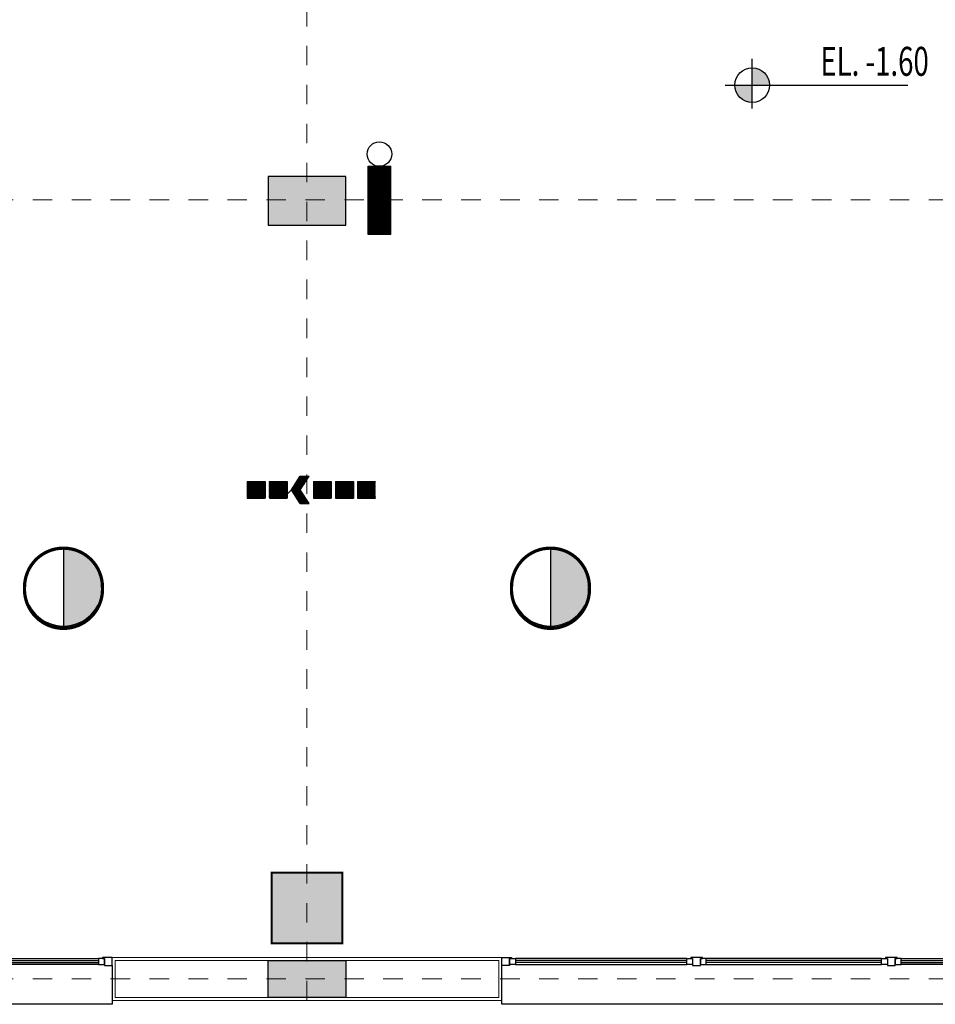
# Model space of a CAD drawing. Units: millimetres. Extents: x -45028.9 to -44966.2, y 12045.7 to 12085.5.
# Drawn here: x -45020.1 to -45015.4, y 12062.9 to 12068 of the extents above; entities that cross this region are included whole.
import ezdxf
from ezdxf.enums import TextEntityAlignment as Align

# ---------------------------------------------------------------- set-up
doc = ezdxf.new("R2010")
doc.units = ezdxf.units.MM
doc.header["$LTSCALE"] = 0.0003
doc.linetypes.add('DASHDOT', pattern=[25.4, 12.7, -6.35, 0, -6.35])
for name, color, linetype in [('1INCENDIO', 10, 'Continuous'), ('A-ALV-1', 1, 'Continuous'), ('A-ALV-3', 3, 'Continuous'), ('A-CONC-1A', 8, 'Continuous'), ('A-ESQ-1', 1, 'Continuous'), ('A-ESQ-2', 2, 'Continuous'), ('A-SIMBOLOGIA 3', 3, 'Continuous'), ('EIXOS', 2, 'DASHDOT'), ('H_ESTRUTURA', 250, 'Continuous'), ('IN_AM PB', 10, 'Continuous'), ('IN_DET FUM AMB', 10, 'Continuous'), ('IN_EMGR AUTON', 10, 'Continuous'), ('IN_EXT CO2', 10, 'Continuous'), ('IN_ROTA DE FUGA', 10, 'Continuous'), ('PILAR', 5, 'Continuous')]:
    doc.layers.add(name, color=color, linetype=linetype)
doc.layers.add('A-COTAS-1', color=1, linetype='Continuous', lineweight=0)
doc.styles.add('TSSD_Label', font='romans.shx', dxfattribs={"width": 0.75})

# ---------------------------------------------------------------- blocks, each defined once
blk = doc.blocks.new('A$C245719DB')
at = {"layer": 'A-CONC-1A'}
for p, q in [((6.875998224131763e-07, -1.2341515684966e-06), (6.875925464555621e-07, 0.1999987659910403)), ((3.000000687643478, 0.1999987659892213), (3.00000068758527, -1.234147930517793e-06)), ((3.00000068758527, -1.234147930517793e-06), (6.875998224131763e-07, -1.2341515684966e-06))]:
    blk.add_line(p, q, dxfattribs=at)
at = {"layer": 'A-ESQ-1'}
for p, q in [((0.9500006875896361, 0.2349987659890758), (0.07000068759225542, 0.2349987659890758)), ((0.07000068759225542, 0.2049987659902399), (0.9500006875896361, 0.2049987659902399)), ((1.950000687596912, 0.2349987659872568), (1.050000687602733, 0.2349987659872568)), ((1.050000687602733, 0.2049987659884209), (1.950000687596912, 0.2049987659884209)), ((2.050000687595457, 0.2349987659890758), (2.930000687585562, 0.2349987659890758)), ((2.930000687585562, 0.2049987659902399), (2.050000687595457, 0.2049987659902399))]:
    blk.add_line(p, q, dxfattribs=at)
at = {"layer": 'A-ESQ-2'}
for p, q in [((0.9500006875896361, 0.2249987659906765), (0.07000068759225542, 0.2249987659888575)), ((0.9500006875896361, 0.2149987659904582), (0.07000068759225542, 0.2149987659904582)), ((1.950000687596912, 0.2249987659888575), (1.050000687602733, 0.2249987659870385)), ((1.950000687596912, 0.2149987659886392), (1.050000687602733, 0.2149987659886392)), ((2.050000687595457, 0.2249987659906765), (2.930000687585562, 0.2249987659888575)), ((2.050000687595457, 0.2149987659904582), (2.930000687585562, 0.2149987659904582))]:
    blk.add_line(p, q, dxfattribs=at)
for points in [[(0.04000068759341957, 0.1999987659892213), (6.875925464555621e-07, 0.1999987659892213), (6.875925464555621e-07, 0.2399987659900944), (0.04000068759341957, 0.2399987659900944), (0.05000068759545684, 0.2399987659900944), (0.05000068759545684, 0.2349987659890758), (0.04000068759341957, 0.2349987659890758), (0.04000068759341957, 0.1999987659892213)], [(2.960000687591673, 0.1999987659892213), (3.00000068758527, 0.1999987659892213), (3.00000068758527, 0.2399987659900944), (2.960000687591673, 0.2399987659900944), (2.950000687589636, 0.2399987659900944), (2.950000687589636, 0.2349987659890758), (2.960000687591673, 0.2349987659890758), (2.960000687591673, 0.1999987659892213)]]:
    blk.add_lwpolyline(points, dxfattribs=at)
for points in [[(0.04000068759341957, 0.2349987659890758), (0.07000068759225542, 0.2349987659890758), (0.07000068759225542, 0.2049987659902399), (0.04000068759341957, 0.2049987659902399)], [(0.950000687604188, 0.2349987659872568), (0.9800006876030238, 0.2349987659872568), (0.9800006876030238, 0.2049987659884209), (0.950000687604188, 0.2049987659884209)], [(1.000000687599822, 0.1999987659874023), (1.020000687603897, 0.1999987659874023), (1.020000687603897, 0.2349987659872568), (1.030000687605934, 0.2349987659872568), (1.030000687605934, 0.2399987659882754), (1.020000687603897, 0.2399987659882754), (1.000000687599822, 0.2399987659882754), (0.9800006876030238, 0.2399987659882754), (0.9700006876009866, 0.2399987659882754), (0.9700006876009866, 0.2349987659872568), (0.9800006876030238, 0.2349987659872568), (0.9800006876030238, 0.1999987659874023)], [(1.050000687602733, 0.2349987659872568), (1.020000687603897, 0.2349987659872568), (1.020000687603897, 0.2049987659884209), (1.050000687602733, 0.2049987659884209)], [(1.950000687596912, 0.2349987659890758), (1.980000687595748, 0.2349987659890758), (1.980000687595748, 0.2049987659902399), (1.950000687596912, 0.2049987659902399)], [(2.000000687592546, 0.1999987659892213), (2.020000687596621, 0.1999987659892213), (2.020000687596621, 0.2349987659890758), (2.030000687598658, 0.2349987659890758), (2.030000687598658, 0.2399987659900944), (2.020000687596621, 0.2399987659900944), (2.000000687592546, 0.2399987659900944), (1.980000687595748, 0.2399987659900944), (1.970000687593711, 0.2399987659900944), (1.970000687593711, 0.2349987659890758), (1.980000687595748, 0.2349987659890758), (1.980000687595748, 0.1999987659892213)], [(2.050000687595457, 0.2349987659890758), (2.020000687596621, 0.2349987659890758), (2.020000687596621, 0.2049987659902399), (2.050000687595457, 0.2049987659902399)], [(2.960000687591673, 0.2349987659890758), (2.930000687585562, 0.2349987659890758), (2.930000687585562, 0.2049987659902399), (2.960000687591673, 0.2049987659902399)]]:
    blk.add_lwpolyline(points, close=True, dxfattribs=at)
blk = doc.blocks.new('*U32')
at = {"layer": 'IN_EMGR AUTON'}
h = blk.add_hatch(dxfattribs=at)
h.set_pattern_fill('ANSI31', color=256, scale=300.0000000000001, style=0)
h.set_pattern_definition([(45, (-343231.7410413548, -285415.7994141395), (-26.51650429449553, 26.51650429449553), [])])
h.paths.add_polyline_path([(628.5599999688566, -675.0000000058208), (-628.5600000433624, -675.0000000058208), (-628.5600000433624, -4425.000000005821), (628.5599999688566, -4425.000000005821)])
for p, q in [((-628.5599999828264, -4425.00000000291), (-628.5599999828264, -675.0000000029104)), ((-628.5599999828264, -675.0000000029104), (628.5599999828264, -675.0000000029104)), ((628.5599999828264, -4425.00000000291), (628.5599999828264, -675.0000000029104)), ((628.5599999828264, -4425.00000000291), (-628.5599999828264, -4425.00000000291))]:
    blk.add_line(p, q, dxfattribs=at)
blk.add_circle((0, 0), 675, dxfattribs=at)
blk = doc.blocks.new('IN-DET FUM AMB PB')
at = {"layer": 'IN_DET FUM AMB'}
blk.add_hatch(color=256, dxfattribs=at).paths.add_polyline_path([(3.000000000116415, -0.1746525347116403, 0.4142135623730951), (0, 2.825347465259256), (0, -3.17465253471164, 0.4142135623730951)])
blk.add_line((0, -3.17465253471164), (0, 2.825347465259256), dxfattribs=at)
at = {"layer": 'IN_DET FUM AMB', "const_width": 0.25}
blk.add_lwpolyline([(-3, -0.1746525347116403, 1), (3.000000000116415, -0.1746525347116403, 1.059910717428463)], format="xyb", close=True, dxfattribs=at)
at = {"layer": 'IN_DET FUM AMB'}
blk.add_circle((0, -0.1746525347116403), 2.999999999999829, dxfattribs=at)
blk = doc.blocks.new('*X14')
at = {"color": 0, "linetype": 'Continuous'}
for p, q in [((-856.141910047995, 1486.379112336329), (-856.1107040029323, 1486.410318381392)), ((-856.1210182567327, 1486.346971119002), (-856.0576709943431, 1486.410318381392)), ((-856.1001264654703, 1486.314829901676), (-856.0046379857541, 1486.410318381392)), ((-856.0792346742081, 1486.282688684349), (-855.9516049771653, 1486.410318381392)), ((-856.0583428829457, 1486.250547467022), (-855.8985719685761, 1486.410318381392)), ((-856.0374510916834, 1486.218406249696), (-855.8455389599873, 1486.410318381392)), ((-856.016559300421, 1486.186265032369), (-855.7925059513981, 1486.410318381392)), ((-855.9956675091587, 1486.154123815042), (-855.7394729428092, 1486.410318381392)), ((-855.9747757178965, 1486.121982597716), (-855.6864399342204, 1486.410318381392)), ((-855.953883926634, 1486.089841380389), (-855.6334069256312, 1486.410318381392)), ((-855.9329921353718, 1486.057700163062), (-855.5803739170423, 1486.410318381392)), ((-855.9121003441094, 1486.025558945736), (-855.5273409084531, 1486.410318381392)), ((-855.891208552847, 1485.993417728409), (-855.4743078998642, 1486.410318381392)), ((-855.8703167615848, 1485.961276511082), (-855.4212748912754, 1486.410318381392)), ((-855.8494249703224, 1485.929135293756), (-855.3682418826862, 1486.410318381392)), ((-855.8285331790602, 1485.896994076429), (-855.3152088740974, 1486.410318381392)), ((-855.8076413877977, 1485.864852859102), (-855.2621758655082, 1486.410318381392)), ((-855.7867495965354, 1485.832711641776), (-855.2091428569194, 1486.410318381392)), ((-855.7658578052732, 1485.800570424449), (-855.1561098483304, 1486.410318381392)), ((-855.7449660140107, 1485.768429207122), (-855.1175257115997, 1486.395869509533)), ((-855.7240742227485, 1485.736287989796), (-855.0966339203374, 1486.363728292207)), ((-855.7031824314861, 1485.704146772469), (-855.075742129075, 1486.33158707488)), ((-855.6822906402239, 1485.672005555142), (-855.0548503378127, 1486.299445857553)), ((-855.6613988489615, 1485.639864337816), (-855.0339585465505, 1486.267304640227)), ((-855.6405070576991, 1485.607723120489), (-855.013066755288, 1486.2351634229)), ((-855.6196152664369, 1485.575581903162), (-854.9921749640258, 1486.203022205573)), ((-855.5987234751744, 1485.543440685836), (-854.9712831727634, 1486.170880988247)), ((-855.5778316839122, 1485.511299468509), (-854.950391381501, 1486.13873977092)), ((-855.5569398926499, 1485.479158251182), (-854.9294995902388, 1486.106598553594)), ((-855.5360481013876, 1485.447017033856), (-854.9086077989764, 1486.074457336267)), ((-855.5151563101252, 1485.414875816529), (-854.8877160077142, 1486.04231611894)), ((-855.4942645188628, 1485.382734599202), (-854.8668242164517, 1486.010174901613)), ((-855.4733727276006, 1485.350593381876), (-854.8459324251895, 1485.978033684287)), ((-855.4524809363382, 1485.318452164549), (-854.8250406339272, 1485.94589246696)), ((-855.4315891450759, 1485.286310947222), (-854.8041488426649, 1485.913751249633)), ((-855.4106973538136, 1485.254169729896), (-854.7832570514025, 1485.881610032307)), ((-863.807312738971, 1483.857911478485), (-861.8919990662051, 1485.773225151251)), ((-863.807312738971, 1483.910944487074), (-861.945032074794, 1485.773225151251)), ((-863.807312738971, 1483.963977495663), (-861.9980650833828, 1485.773225151251)), ((-863.807312738971, 1484.017010504252), (-862.051098091972, 1485.773225151251)), ((-863.807312738971, 1484.070043512841), (-862.1041311005608, 1485.773225151251)), ((-863.807312738971, 1484.12307652143), (-862.15716410915, 1485.773225151251)), ((-863.807312738971, 1484.176109530019), (-862.210197117739, 1485.773225151251)), ((-863.807312738971, 1484.229142538608), (-862.2632301263278, 1485.773225151251)), ((-863.807312738971, 1484.282175547197), (-862.316263134917, 1485.773225151251)), ((-863.807312738971, 1484.335208555786), (-862.3692961435058, 1485.773225151251)), ((-863.807312738971, 1484.388241564375), (-862.422329152095, 1485.773225151251)), ((-863.807312738971, 1484.441274572964), (-862.4753621606839, 1485.773225151251)), ((-863.807312738971, 1484.494307581553), (-862.5283951692727, 1485.773225151251)), ((-863.807312738971, 1484.547340590142), (-862.5814281778619, 1485.773225151251)), ((-863.807312738971, 1484.600373598731), (-862.6344611864508, 1485.773225151251)), ((-863.807312738971, 1484.65340660732), (-862.68749419504, 1485.773225151251)), ((-863.807312738971, 1484.706439615909), (-862.7405272036289, 1485.773225151251)), ((-863.807312738971, 1484.759472624498), (-862.7935602122177, 1485.773225151251)), ((-863.807312738971, 1484.812505633087), (-862.8465932208069, 1485.773225151251)), ((-863.807312738971, 1484.865538641676), (-862.8996262293957, 1485.773225151251)), ((-863.807312738971, 1484.918571650265), (-862.9526592379849, 1485.773225151251)), ((-863.807312738971, 1484.971604658854), (-863.0056922465737, 1485.773225151251)), ((-863.807312738971, 1485.024637667443), (-863.0587252551627, 1485.773225151251)), ((-863.807312738971, 1485.077670676032), (-863.1117582637519, 1485.773225151251)), ((-863.807312738971, 1485.130703684621), (-863.1647912723407, 1485.773225151251)), ((-863.807312738971, 1485.18373669321), (-863.2178242809299, 1485.773225151251)), ((-863.807312738971, 1485.236769701799), (-863.2708572895187, 1485.773225151251)), ((-863.807312738971, 1485.289802710388), (-863.3238902981076, 1485.773225151251)), ((-863.807312738971, 1485.342835718977), (-863.3769233066968, 1485.773225151251)), ((-863.807312738971, 1485.395868727566), (-863.4299563152856, 1485.773225151251)), ((-863.807312738971, 1485.448901736155), (-863.4829893238748, 1485.773225151251)), ((-863.807312738971, 1485.501934744744), (-863.5360223324637, 1485.773225151251)), ((-863.807312738971, 1485.554967753333), (-863.5890553410526, 1485.773225151251)), ((-863.807312738971, 1485.608000761922), (-863.6420883496418, 1485.773225151251)), ((-863.807312738971, 1485.661033770511), (-863.6951213582306, 1485.773225151251)), ((-863.807312738971, 1485.7140667791), (-863.7481543668198, 1485.773225151251)), ((-863.7502457480377, 1483.861945460829), (-861.838966057616, 1485.773225151251)), ((-863.6972127394489, 1483.861945460829), (-861.7859330490271, 1485.773225151251)), ((-863.6441797308597, 1483.861945460829), (-861.7367597410147, 1485.769365450675)), ((-863.5911467222709, 1483.861945460829), (-861.7367597410147, 1485.716332442086)), ((-863.538113713682, 1483.861945460829), (-861.7367597410147, 1485.663299433497)), ((-863.4850807050929, 1483.861945460829), (-861.7367597410147, 1485.610266424908)), ((-863.4320476965039, 1483.861945460829), (-861.7367597410147, 1485.557233416319)), ((-863.3790146879147, 1483.861945460829), (-861.7367597410147, 1485.50420040773)), ((-863.3259816793259, 1483.861945460829), (-861.7367597410147, 1485.451167399141)), ((-863.272948670737, 1483.861945460829), (-861.7367597410147, 1485.398134390552)), ((-863.2199156621479, 1483.861945460829), (-861.7367597410147, 1485.345101381963)), ((-863.166882653559, 1483.861945460829), (-861.7367597410147, 1485.292068373374)), ((-863.1138496449698, 1483.861945460829), (-861.7367597410147, 1485.239035364785)), ((-863.060816636381, 1483.861945460829), (-861.7367597410147, 1485.186002356196)), ((-863.007783627792, 1483.861945460829), (-861.7367597410147, 1485.132969347607)), ((-862.9547506192029, 1483.861945460829), (-861.7367597410147, 1485.079936339018)), ((-862.901717610614, 1483.861945460829), (-861.7367597410147, 1485.026903330429)), ((-862.8486846020248, 1483.861945460829), (-861.7367597410147, 1484.97387032184)), ((-862.795651593436, 1483.861945460829), (-861.7367597410147, 1484.920837313251)), ((-862.7426185848472, 1483.861945460829), (-861.7367597410147, 1484.867804304662)), ((-862.689585576258, 1483.861945460829), (-861.7367597410147, 1484.814771296073)), ((-862.6365525676691, 1483.861945460829), (-861.7367597410147, 1484.761738287484)), ((-861.2589398184094, 1483.860699986775), (-859.3464146539332, 1485.773225151251)), ((-861.2589398184094, 1483.913732995364), (-859.3994476625223, 1485.773225151251)), ((-861.2589398184094, 1483.966766003953), (-859.4524806711112, 1485.773225151251)), ((-861.2589398184094, 1484.019799012542), (-859.5055136797004, 1485.773225151251)), ((-861.2589398184094, 1484.072832021131), (-859.5585466882892, 1485.773225151251)), ((-861.2589398184094, 1484.12586502972), (-859.6115796968782, 1485.773225151251)), ((-861.2589398184094, 1484.178898038309), (-859.6646127054673, 1485.773225151251)), ((-861.2589398184094, 1484.231931046898), (-859.7176457140562, 1485.773225151251)), ((-861.2589398184094, 1484.284964055487), (-859.7706787226454, 1485.773225151251)), ((-861.2589398184094, 1484.337997064076), (-859.8237117312342, 1485.773225151251)), ((-861.2589398184094, 1484.391030072665), (-859.876744739823, 1485.773225151251)), ((-861.2589398184094, 1484.444063081254), (-859.9297777484122, 1485.773225151251)), ((-861.2589398184094, 1484.497096089843), (-859.9828107570011, 1485.773225151251)), ((-861.2589398184094, 1484.550129098432), (-860.0358437655902, 1485.773225151251)), ((-861.2589398184094, 1484.603162107021), (-860.0888767741792, 1485.773225151251)), ((-861.2589398184094, 1484.65619511561), (-860.141909782768, 1485.773225151251)), ((-861.2589398184094, 1484.709228124199), (-860.1949427913572, 1485.773225151251)), ((-861.2589398184094, 1484.762261132788), (-860.2479757999461, 1485.773225151251)), ((-861.2589398184094, 1484.815294141377), (-860.3010088085352, 1485.773225151251)), ((-861.2589398184094, 1484.868327149966), (-860.3540418171241, 1485.773225151251)), ((-861.2589398184094, 1484.921360158555), (-860.4070748257129, 1485.773225151251)), ((-861.2589398184094, 1484.974393167144), (-860.4601078343021, 1485.773225151251)), ((-861.2589398184094, 1485.027426175733), (-860.5131408428911, 1485.773225151251)), ((-861.2589398184094, 1485.080459184322), (-860.5661738514802, 1485.773225151251)), ((-861.2589398184094, 1485.133492192911), (-860.6192068600691, 1485.773225151251)), ((-861.2589398184094, 1485.1865252015), (-860.6722398686579, 1485.773225151251)), ((-861.2589398184094, 1485.239558210089), (-860.7252728772471, 1485.773225151251)), ((-861.2589398184094, 1485.292591218678), (-860.778305885836, 1485.773225151251)), ((-861.2589398184094, 1485.345624227267), (-860.8313388944251, 1485.773225151251)), ((-861.2589398184094, 1485.398657235856), (-860.884371903014, 1485.773225151251)), ((-861.2589398184094, 1485.451690244445), (-860.9374049116029, 1485.773225151251)), ((-861.2589398184094, 1485.504723253034), (-860.9904379201921, 1485.773225151251)), ((-861.2589398184094, 1485.557756261623), (-861.043470928781, 1485.773225151251)), ((-861.2589398184094, 1485.610789270212), (-861.0965039373701, 1485.773225151251)), ((-861.2589398184094, 1485.663822278801), (-861.149536945959, 1485.773225151251)), ((-861.2589398184094, 1485.71685528739), (-861.2025699545478, 1485.773225151251)), ((-861.2046613357662, 1483.861945460829), (-859.2933816453443, 1485.773225151251)), ((-861.1516283271774, 1483.861945460829), (-859.2403486367555, 1485.773225151251)), ((-861.0985953185882, 1483.861945460829), (-859.1883868204529, 1485.772153958965)), ((-861.0455623099994, 1483.861945460829), (-859.1883868204529, 1485.719120950376)), ((-860.9925293014102, 1483.861945460829), (-859.1883868204529, 1485.666087941787)), ((-860.9394962928213, 1483.861945460829), (-859.1883868204529, 1485.613054933198)), ((-860.8864632842325, 1483.861945460829), (-859.1883868204529, 1485.560021924609)), ((-860.8334302756433, 1483.861945460829), (-859.1883868204529, 1485.50698891602)), ((-860.7803972670545, 1483.861945460829), (-859.1883868204529, 1485.453955907431)), ((-860.7273642584653, 1483.861945460829), (-859.1883868204529, 1485.400922898842)), ((-860.6743312498764, 1483.861945460829), (-859.1883868204529, 1485.347889890253)), ((-860.6212982412876, 1483.861945460829), (-859.1883868204529, 1485.294856881664)), ((-860.5682652326984, 1483.861945460829), (-859.1883868204529, 1485.241823873075)), ((-860.5152322241096, 1483.861945460829), (-859.1883868204529, 1485.188790864486)), ((-860.4621992155204, 1483.861945460829), (-859.1883868204529, 1485.135757855897)), ((-860.4091662069316, 1483.861945460829), (-859.1883868204529, 1485.082724847308)), ((-860.3561331983427, 1483.861945460829), (-859.1883868204529, 1485.029691838719)), ((-860.3031001897535, 1483.861945460829), (-859.1883868204529, 1484.97665883013)), ((-860.2500671811647, 1483.861945460829), (-859.1883868204529, 1484.923625821541)), ((-860.1970341725755, 1483.861945460829), (-859.1883868204529, 1484.870592812952)), ((-860.1440011639867, 1483.861945460829), (-859.1883868204529, 1484.817559804363)), ((-860.0909681553978, 1483.861945460829), (-859.1883868204529, 1484.764526795774)), ((-858.7121099320842, 1483.861945460829), (-856.8008302416616, 1485.773225151251)), ((-858.7105668978477, 1483.916521503655), (-856.8538632502508, 1485.773225151251)), ((-858.7105668978477, 1483.969554512244), (-856.9068962588397, 1485.773225151251)), ((-858.7105668978477, 1484.022587520832), (-856.9599292674286, 1485.773225151251)), ((-858.7105668978477, 1484.075620529421), (-857.0129622760178, 1485.773225151251)), ((-858.7105668978477, 1484.12865353801), (-857.0659952846066, 1485.773225151251)), ((-858.7105668978477, 1484.1816865466), (-857.1190282931958, 1485.773225151251)), ((-858.7105668978477, 1484.234719555188), (-857.1720613017847, 1485.773225151251)), ((-858.7105668978477, 1484.287752563777), (-857.2250943103735, 1485.773225151251)), ((-858.7105668978477, 1484.340785572366), (-857.2781273189627, 1485.773225151251)), ((-858.7105668978477, 1484.393818580955), (-857.3311603275515, 1485.773225151251)), ((-858.7105668978477, 1484.446851589545), (-857.3841933361407, 1485.773225151251)), ((-858.7105668978477, 1484.499884598133), (-857.4372263447297, 1485.773225151251)), ((-858.7105668978477, 1484.552917606722), (-857.4902593533185, 1485.773225151251)), ((-858.7105668978477, 1484.605950615311), (-857.5432923619077, 1485.773225151251)), ((-858.7105668978477, 1484.6589836239), (-857.5963253704965, 1485.773225151251)), ((-858.7105668978477, 1484.712016632489), (-857.6493583790857, 1485.773225151251)), ((-858.7105668978477, 1484.765049641078), (-857.7023913876745, 1485.773225151251)), ((-858.7105668978477, 1484.818082649667), (-857.7554243962634, 1485.773225151251)), ((-858.7105668978477, 1484.871115658256), (-857.8084574048526, 1485.773225151251)), ((-858.7105668978477, 1484.924148666845), (-857.8614904134415, 1485.773225151251)), ((-858.7105668978477, 1484.977181675434), (-857.9145234220307, 1485.773225151251)), ((-858.7105668978477, 1485.030214684023), (-857.9675564306195, 1485.773225151251)), ((-858.7105668978477, 1485.083247692612), (-858.0205894392084, 1485.773225151251)), ((-858.7105668978477, 1485.136280701201), (-858.0736224477976, 1485.773225151251)), ((-858.7105668978477, 1485.18931370979), (-858.1266554563864, 1485.773225151251)), ((-858.7105668978477, 1485.242346718379), (-858.1796884649756, 1485.773225151251)), ((-858.7105668978477, 1485.295379726968), (-858.2327214735644, 1485.773225151251)), ((-858.7105668978477, 1485.348412735557), (-858.2857544821534, 1485.773225151251)), ((-858.7105668978477, 1485.401445744146), (-858.3387874907426, 1485.773225151251)), ((-858.7105668978477, 1485.454478752735), (-858.3918204993314, 1485.773225151251)), ((-858.7105668978477, 1485.507511761324), (-858.4448535079206, 1485.773225151251)), ((-858.7105668978477, 1485.560544769913), (-858.4978865165094, 1485.773225151251)), ((-858.7105668978477, 1485.613577778502), (-858.5509195250983, 1485.773225151251)), ((-858.7105668978477, 1485.666610787091), (-858.6039525336874, 1485.773225151251)), ((-858.7105668978477, 1485.71964379568), (-858.6569855422763, 1485.773225151251)), ((-858.6590769234953, 1483.861945460829), (-856.7477972330728, 1485.773225151251)), ((-858.6060439149061, 1483.861945460829), (-856.6947642244836, 1485.773225151251)), ((-858.5530109063172, 1483.861945460829), (-856.6417312158948, 1485.773225151251)), ((-858.4999778977284, 1483.861945460829), (-856.6400138998912, 1485.721909458666)), ((-858.4469448891392, 1483.861945460829), (-856.6400138998912, 1485.668876450077)), ((-858.3939118805503, 1483.861945460829), (-856.6400138998912, 1485.615843441488)), ((-858.3408788719611, 1483.861945460829), (-856.6400138998912, 1485.562810432899)), ((-858.2878458633722, 1483.861945460829), (-856.6400138998912, 1485.50977742431)), ((-858.2348128547834, 1483.861945460829), (-856.6400138998912, 1485.456744415721)), ((-858.1817798461941, 1483.861945460829), (-856.6400138998912, 1485.403711407132)), ((-858.1287468376053, 1483.861945460829), (-856.6400138998912, 1485.350678398543)), ((-858.0757138290161, 1483.861945460829), (-856.6400138998912, 1485.297645389954)), ((-858.0226808204272, 1483.861945460829), (-856.6400138998912, 1485.244612381365)), ((-857.9696478118383, 1483.861945460829), (-856.6400138998912, 1485.191579372776)), ((-857.9166148032491, 1483.861945460829), (-856.6400138998912, 1485.138546364187)), ((-857.8635817946603, 1483.861945460829), (-856.6400138998912, 1485.085513355598)), ((-857.8105487860711, 1483.861945460829), (-856.6400138998912, 1485.032480347009)), ((-857.7575157774822, 1483.861945460829), (-856.6400138998912, 1484.97944733842)), ((-857.7044827688933, 1483.861945460829), (-856.6400138998912, 1484.926414329831)), ((-857.6514497603041, 1483.861945460829), (-856.6400138998912, 1484.873381321242)), ((-857.5984167517153, 1483.861945460829), (-856.6400138998912, 1484.820348312653)), ((-857.5453837431261, 1483.861945460829), (-856.6400138998912, 1484.767315304064)), ((-856.114189638296, 1483.224852230689), (-854.2609622698444, 1485.07807959914)), ((-856.0611566297068, 1483.224852230689), (-854.240070478582, 1485.045938381813)), ((-856.0543651463651, 1483.390742739798), (-854.3027458523691, 1485.142362033793)), ((-856.0081236211179, 1483.224852230689), (-854.2191786873198, 1485.013797164487)), ((-855.9558752732715, 1483.54226562148), (-854.3236376436314, 1485.17450325112)), ((-855.955090612529, 1483.224852230689), (-854.1982868960574, 1484.98165594716)), ((-855.9020576039399, 1483.224852230689), (-854.1773951047951, 1484.949514729833)), ((-855.857385400178, 1483.693788503163), (-854.3445294348936, 1485.206644468447)), ((-855.849024595351, 1483.224852230689), (-854.1565033135328, 1484.917373512507)), ((-855.7959915867618, 1483.224852230689), (-854.1356115222704, 1484.88523229518)), ((-855.758895527084, 1483.845311384846), (-854.3654212261561, 1485.238785685773)), ((-855.742958578173, 1483.224852230689), (-854.1147197310081, 1484.853091077853)), ((-855.6899255695841, 1483.224852230689), (-853.141552649021, 1485.773225151252)), ((-855.6604056539904, 1483.996834266528), (-854.3863130174183, 1485.2709269031)), ((-855.5619157808962, 1484.148357148211), (-854.4072048086807, 1485.303068120427)), ((-855.4634259078027, 1484.299880029894), (-854.428096599943, 1485.335209337753)), ((-855.3898055625513, 1485.222028512569), (-854.7623652601401, 1485.84946881498)), ((-855.3689137712889, 1485.189887295242), (-854.7414734688779, 1485.817327597654)), ((-855.3649360347092, 1484.451402911576), (-854.4489883912053, 1485.36735055508)), ((-855.3480219800267, 1485.157746077916), (-854.7205816776155, 1485.785186380327)), ((-855.3271301887643, 1485.125604860589), (-854.6996898863532, 1485.753045163)), ((-855.3062383975019, 1485.093463643262), (-854.6787980950909, 1485.720903945673)), ((-855.2853466062396, 1485.061322425935), (-854.6579063038286, 1485.688762728347)), ((-855.2664461616151, 1484.602925793259), (-854.4698801824677, 1485.399491772407)), ((-855.2644548149773, 1485.029181208609), (-854.6370145125662, 1485.65662151102)), ((-855.2435630237151, 1484.997039991282), (-854.616122721304, 1485.624480293694)), ((-855.2226712324526, 1484.964898773956), (-854.5952309300416, 1485.592339076367)), ((-855.2017794411904, 1484.932757556629), (-854.5743391387792, 1485.56019785904)), ((-855.180887649928, 1484.900616339302), (-854.5534473475169, 1485.528056641713)), ((-855.1679562885216, 1484.754448674942), (-854.4907719737299, 1485.431632989733)), ((-855.1599958586656, 1484.868475121976), (-854.5325555562546, 1485.495915424387)), ((-855.1391040674034, 1484.836333904649), (-854.5116637649924, 1485.46377420706)), ((-853.6138210567242, 1485.725220812261), (-853.5658167177329, 1485.773225151252)), ((-853.6138210567242, 1485.672187803671), (-853.5127837091437, 1485.773225151252)), ((-853.6138210567242, 1485.619154795083), (-853.4597507005549, 1485.773225151252)), ((-853.6138210567242, 1485.566121786494), (-853.4067176919659, 1485.773225151252)), ((-853.6138210567242, 1485.513088777905), (-853.3536846833767, 1485.773225151252)), ((-853.6138210567242, 1485.460055769316), (-853.3006516747879, 1485.773225151252)), ((-853.6138210567242, 1485.407022760726), (-853.2476186661987, 1485.773225151252)), ((-853.6138210567242, 1485.353989752138), (-853.1945856576099, 1485.773225151252)), ((-853.6138210567242, 1485.24792373496), (-853.0885196404319, 1485.773225151252)), ((-853.6138210567242, 1485.194890726371), (-853.035486631843, 1485.773225151252)), ((-853.6138210567242, 1485.141857717781), (-852.9824536232538, 1485.773225151252)), ((-853.6138210567242, 1485.088824709193), (-852.9294206146649, 1485.773225151252)), ((-853.6138210567242, 1485.035791700604), (-852.876387606076, 1485.773225151252)), ((-853.6138210567242, 1484.982758692015), (-852.8233545974869, 1485.773225151252)), ((-853.6138210567242, 1484.929725683426), (-852.770321588898, 1485.773225151252)), ((-853.6138210567242, 1484.876692674836), (-852.7172885803088, 1485.773225151252)), ((-853.6138210567242, 1484.823659666248), (-852.66425557172, 1485.773225151252)), ((-853.6138210567242, 1484.770626657659), (-852.6112225631312, 1485.773225151252)), ((-853.6138210567242, 1484.71759364907), (-852.558189554542, 1485.773225151252)), ((-853.6138210567242, 1484.664560640481), (-852.505156545953, 1485.773225151252)), ((-853.6138210567242, 1484.611527631892), (-852.4521235373638, 1485.773225151252)), ((-853.6138210567242, 1484.558494623303), (-852.399090528775, 1485.773225151252)), ((-853.6138210567242, 1484.505461614714), (-852.3460575201862, 1485.773225151252)), ((-853.6138210567242, 1484.452428606125), (-852.293024511597, 1485.773225151252)), ((-853.6138210567242, 1484.399395597536), (-852.2399915030081, 1485.773225151252)), ((-853.6138210567242, 1484.346362588947), (-852.186958494419, 1485.773225151252)), ((-853.6138210567242, 1484.293329580358), (-852.1339254858301, 1485.773225151252)), ((-853.6138210567242, 1484.240296571769), (-852.0808924772412, 1485.773225151252)), ((-853.6138210567242, 1484.18726356318), (-852.027859468652, 1485.773225151252)), ((-853.6138210567242, 1484.134230554591), (-851.9748264600631, 1485.773225151252)), ((-853.6138210567242, 1484.081197546002), (-851.921793451474, 1485.773225151252)), ((-853.6138210567242, 1484.028164537413), (-851.8687604428851, 1485.773225151252)), ((-853.6138210567242, 1483.975131528824), (-851.8157274342963, 1485.773225151252)), ((-853.6138210567242, 1483.922098520235), (-851.7626944257071, 1485.773225151252)), ((-853.6138210567242, 1483.869065511646), (-851.7096614171182, 1485.773225151252)), ((-853.5679080989514, 1483.861945460829), (-851.6566284085291, 1485.773225151252)), ((-853.5148750903626, 1483.861945460829), (-851.6035953999401, 1485.773225151252)), ((-853.4618420817737, 1483.861945460829), (-851.5505623913513, 1485.773225151252)), ((-853.4088090731844, 1483.861945460829), (-851.5432680587676, 1485.727486475246)), ((-853.3557760645956, 1483.861945460829), (-851.5432680587676, 1485.674453466657)), ((-853.3027430560064, 1483.861945460829), (-851.5432680587676, 1485.621420458068)), ((-853.2497100474176, 1483.861945460829), (-851.5432680587676, 1485.568387449479)), ((-853.1966770388287, 1483.861945460829), (-851.5432680587676, 1485.515354440891)), ((-853.1436440302396, 1483.861945460829), (-851.5432680587676, 1485.462321432301)), ((-853.0906110216507, 1483.861945460829), (-851.5432680587676, 1485.409288423712)), ((-853.0375780130615, 1483.861945460829), (-851.5432680587676, 1485.356255415123)), ((-852.9845450044726, 1483.861945460829), (-851.5432680587676, 1485.303222406535)), ((-852.9315119958837, 1483.861945460829), (-851.5432680587676, 1485.250189397946)), ((-852.8784789872946, 1483.861945460829), (-851.5432680587676, 1485.197156389356)), ((-852.8254459787057, 1483.861945460829), (-851.5432680587676, 1485.144123380767)), ((-852.7724129701165, 1483.861945460829), (-851.5432680587676, 1485.091090372178)), ((-852.7193799615277, 1483.861945460829), (-851.5432680587676, 1485.03805736359)), ((-852.6663469529389, 1483.861945460829), (-851.5432680587676, 1484.985024355001)), ((-852.6133139443497, 1483.861945460829), (-851.5432680587676, 1484.931991346411)), ((-852.5602809357607, 1483.861945460829), (-851.5432680587676, 1484.878958337823)), ((-852.5072479271715, 1483.861945460829), (-851.5432680587676, 1484.825925329234)), ((-852.4542149185827, 1483.861945460829), (-851.5432680587676, 1484.772892320645)), ((-851.0654481361623, 1485.728009320551), (-851.0202323054615, 1485.773225151252)), ((-851.0654481361623, 1485.674976311962), (-850.9671992968723, 1485.773225151252)), ((-851.0654481361623, 1485.621943303373), (-850.9141662882835, 1485.773225151252)), ((-851.0654481361623, 1485.568910294784), (-850.8611332796943, 1485.773225151252)), ((-851.0654481361623, 1485.515877286195), (-850.8081002711054, 1485.773225151252)), ((-851.0654481361623, 1485.462844277606), (-850.7550672625165, 1485.773225151252)), ((-851.0654481361623, 1485.409811269017), (-850.7020342539273, 1485.773225151252)), ((-851.0654481361623, 1485.356778260428), (-850.6490012453385, 1485.773225151252)), ((-851.0654481361623, 1485.303745251839), (-850.5959682367493, 1485.773225151252)), ((-851.0654481361623, 1485.25071224325), (-850.5429352281604, 1485.773225151252)), ((-851.0654481361623, 1485.197679234661), (-850.4899022195716, 1485.773225151252)), ((-851.0654481361623, 1485.144646226072), (-850.4368692109824, 1485.773225151252)), ((-851.0654481361623, 1485.091613217483), (-850.3838362023936, 1485.773225151252)), ((-851.0654481361623, 1485.038580208894), (-850.3308031938044, 1485.773225151252)), ((-851.0654481361623, 1484.985547200305), (-850.2777701852154, 1485.773225151252)), ((-851.0654481361623, 1484.932514191716), (-850.2247371766266, 1485.773225151252)), ((-851.0654481361623, 1484.879481183127), (-850.1717041680374, 1485.773225151252)), ((-851.0654481361623, 1484.826448174538), (-850.1186711594486, 1485.773225151252)), ((-851.0654481361623, 1484.773415165949), (-850.0656381508594, 1485.773225151252)), ((-851.0654481361623, 1484.72038215736), (-850.0126051422706, 1485.773225151252)), ((-851.0654481361623, 1484.667349148771), (-849.9595721336817, 1485.773225151252)), ((-851.0654481361623, 1484.614316140182), (-849.9065391250925, 1485.773225151252)), ((-851.0654481361623, 1484.561283131593), (-849.8535061165036, 1485.773225151252)), ((-851.0654481361623, 1484.508250123004), (-849.8004731079144, 1485.773225151252)), ((-851.0654481361623, 1484.455217114415), (-849.7474400993256, 1485.773225151252)), ((-851.0654481361623, 1484.402184105826), (-849.6944070907367, 1485.773225151252)), ((-851.0654481361623, 1484.349151097237), (-849.6413740821475, 1485.773225151252)), ((-851.0654481361623, 1484.296118088648), (-849.5883410735587, 1485.773225151252)), ((-851.0654481361623, 1484.243085080059), (-849.5353080649695, 1485.773225151252)), ((-851.0654481361623, 1484.19005207147), (-849.4822750563807, 1485.773225151252)), ((-851.0654481361623, 1484.137019062881), (-849.4292420477917, 1485.773225151252)), ((-851.0654481361623, 1484.083986054292), (-849.3762090392025, 1485.773225151252)), ((-851.0654481361623, 1484.030953045703), (-849.3231760306137, 1485.773225151252)), ((-851.0654481361623, 1483.977920037114), (-849.2701430220245, 1485.773225151252)), ((-851.0654481361623, 1483.924887028525), (-849.2171100134357, 1485.773225151252)), ((-851.0654481361623, 1483.871854019936), (-849.1640770048468, 1485.773225151252)), ((-851.0223236866799, 1483.861945460829), (-849.1110439962576, 1485.773225151252)), ((-850.969290678091, 1483.861945460829), (-849.0580109876688, 1485.773225151252)), ((-850.9162576695019, 1483.861945460829), (-849.0049779790796, 1485.773225151252)), ((-850.863224660913, 1483.861945460829), (-848.9948951382061, 1485.730274983536)), ((-850.8101916523241, 1483.861945460829), (-848.9948951382061, 1485.677241974947)), ((-850.7571586437349, 1483.861945460829), (-848.9948951382061, 1485.624208966358)), ((-850.704125635146, 1483.861945460829), (-848.9948951382061, 1485.57117595777)), ((-850.6510926265569, 1483.861945460829), (-848.9948951382061, 1485.51814294918)), ((-850.598059617968, 1483.861945460829), (-848.9948951382061, 1485.465109940591)), ((-850.5450266093792, 1483.861945460829), (-848.9948951382061, 1485.412076932003)), ((-850.49199360079, 1483.861945460829), (-848.9948951382061, 1485.359043923414)), ((-850.4389605922012, 1483.861945460829), (-848.9948951382061, 1485.306010914825)), ((-850.385927583612, 1483.861945460829), (-848.9948951382061, 1485.252977906235)), ((-850.332894575023, 1483.861945460829), (-848.9948951382061, 1485.199944897646)), ((-850.2798615664342, 1483.861945460829), (-848.9948951382061, 1485.146911889058)), ((-850.226828557845, 1483.861945460829), (-848.9948951382061, 1485.093878880469)), ((-850.1737955492562, 1483.861945460829), (-848.9948951382061, 1485.04084587188)), ((-850.120762540667, 1483.861945460829), (-848.9948951382061, 1484.98781286329)), ((-850.0677295320781, 1483.861945460829), (-848.9948951382061, 1484.934779854702)), ((-850.0146965234893, 1483.861945460829), (-848.9948951382061, 1484.881746846113)), ((-849.9616635149001, 1483.861945460829), (-848.9948951382061, 1484.828713837524)), ((-849.9086305063112, 1483.861945460829), (-848.9948951382061, 1484.775680828935)), ((-862.58351955908, 1483.861945460829), (-861.7367597410147, 1484.708705278895)), ((-862.530486550491, 1483.861945460829), (-861.7367597410147, 1484.655672270306)), ((-862.4774535419022, 1483.861945460829), (-861.7367597410147, 1484.602639261717)), ((-862.424420533313, 1483.861945460829), (-861.7367597410147, 1484.549606253128)), ((-862.3713875247241, 1483.861945460829), (-861.7367597410147, 1484.496573244539)), ((-862.318354516135, 1483.861945460829), (-861.7367597410147, 1484.44354023595)), ((-862.2653215075461, 1483.861945460829), (-861.7367597410147, 1484.390507227361)), ((-862.2122884989573, 1483.861945460829), (-861.7367597410147, 1484.337474218772)), ((-862.1592554903681, 1483.861945460829), (-861.7367597410147, 1484.284441210183)), ((-862.1062224817791, 1483.861945460829), (-861.7367597410147, 1484.231408201594)), ((-862.05318947319, 1483.861945460829), (-861.7367597410147, 1484.178375193005)), ((-862.0001564646011, 1483.861945460829), (-861.7367597410147, 1484.125342184416)), ((-861.9471234560123, 1483.861945460829), (-861.7367597410147, 1484.072309175827)), ((-861.8940904474231, 1483.861945460829), (-861.7367597410147, 1484.019276167238)), ((-861.8410574388342, 1483.861945460829), (-861.7367597410147, 1483.966243158649)), ((-861.7880244302451, 1483.861945460829), (-861.7367597410147, 1483.91321015006)), ((-860.0379351468086, 1483.861945460829), (-859.1883868204529, 1484.711493787185)), ((-859.9849021382198, 1483.861945460829), (-859.1883868204529, 1484.658460778596)), ((-859.9318691296306, 1483.861945460829), (-859.1883868204529, 1484.605427770007)), ((-859.8788361210418, 1483.861945460829), (-859.1883868204529, 1484.552394761418)), ((-859.825803112453, 1483.861945460829), (-859.1883868204529, 1484.499361752829)), ((-859.7727701038638, 1483.861945460829), (-859.1883868204529, 1484.44632874424)), ((-859.7197370952748, 1483.861945460829), (-859.1883868204529, 1484.393295735651)), ((-859.6667040866857, 1483.861945460829), (-859.1883868204529, 1484.340262727062)), ((-859.6136710780968, 1483.861945460829), (-859.1883868204529, 1484.287229718473)), ((-859.560638069508, 1483.861945460829), (-859.1883868204529, 1484.234196709884)), ((-859.5076050609188, 1483.861945460829), (-859.1883868204529, 1484.181163701295)), ((-859.4545720523299, 1483.861945460829), (-859.1883868204529, 1484.128130692706)), ((-859.4015390437407, 1483.861945460829), (-859.1883868204529, 1484.075097684117)), ((-859.3485060351519, 1483.861945460829), (-859.1883868204529, 1484.022064675528)), ((-859.2954730265631, 1483.861945460829), (-859.1883868204529, 1483.969031666939)), ((-859.2424400179739, 1483.861945460829), (-859.1883868204529, 1483.91599865835)), ((-857.4923507345371, 1483.861945460829), (-856.6400138998912, 1484.714282295475)), ((-857.4393177259483, 1483.861945460829), (-856.6400138998912, 1484.661249286886)), ((-857.3862847173591, 1483.861945460829), (-856.6400138998912, 1484.608216278297)), ((-857.3332517087703, 1483.861945460829), (-856.6400138998912, 1484.555183269708)), ((-857.2802187001811, 1483.861945460829), (-856.6400138998912, 1484.502150261119)), ((-857.2271856915921, 1483.861945460829), (-856.6400138998912, 1484.44911725253)), ((-857.1741526830033, 1483.861945460829), (-856.6400138998912, 1484.396084243941)), ((-857.1211196744141, 1483.861945460829), (-856.6400138998912, 1484.343051235352)), ((-857.0680866658253, 1483.861945460829), (-856.6400138998912, 1484.290018226763)), ((-857.0150536572361, 1483.861945460829), (-856.6400138998912, 1484.236985218174)), ((-856.9620206486471, 1483.861945460829), (-856.6400138998912, 1484.183952209585)), ((-856.9089876400583, 1483.861945460829), (-856.6400138998912, 1484.130919200996)), ((-856.8559546314691, 1483.861945460829), (-856.6400138998912, 1484.077886192407)), ((-856.8029216228803, 1483.861945460829), (-856.6400138998912, 1484.024853183818)), ((-856.749888614291, 1483.861945460829), (-856.6400138998912, 1483.971820175229)), ((-856.6968556057021, 1483.861945460829), (-856.6400138998912, 1483.91878716664)), ((-855.636892560995, 1483.224852230689), (-854.1798208961753, 1484.681923895508)), ((-855.583859552406, 1483.224852230689), (-854.2783107692688, 1484.530401013826)), ((-855.5308265438168, 1483.224852230689), (-854.3768006423629, 1484.378878132143)), ((-855.477793535228, 1483.224852230689), (-854.4752905154563, 1484.22735525046)), ((-855.4247605266391, 1483.224852230689), (-854.5737803885498, 1484.075832368778)), ((-855.37172751805, 1483.224852230689), (-854.6722702616439, 1483.924309487095)), ((-855.3186945094611, 1483.224852230689), (-854.7707601347374, 1483.772786605412)), ((-855.2656615008719, 1483.224852230689), (-854.8692500078315, 1483.621263723729)), ((-852.4011819099939, 1483.861945460829), (-851.5432680587676, 1484.719859312056)), ((-852.3481489014047, 1483.861945460829), (-851.5432680587676, 1484.666826303466)), ((-852.2951158928158, 1483.861945460829), (-851.5432680587676, 1484.613793294878)), ((-852.2420828842266, 1483.861945460829), (-851.5432680587676, 1484.560760286289)), ((-852.1890498756378, 1483.861945460829), (-851.5432680587676, 1484.5077272777)), ((-852.1360168670489, 1483.861945460829), (-851.5432680587676, 1484.454694269111)), ((-852.0829838584597, 1483.861945460829), (-851.5432680587676, 1484.401661260522)), ((-852.0299508498708, 1483.861945460829), (-851.5432680587676, 1484.348628251933)), ((-851.9769178412816, 1483.861945460829), (-851.5432680587676, 1484.295595243344)), ((-851.9238848326928, 1483.861945460829), (-851.5432680587676, 1484.242562234755)), ((-851.870851824104, 1483.861945460829), (-851.5432680587676, 1484.189529226166)), ((-851.8178188155148, 1483.861945460829), (-851.5432680587676, 1484.136496217577)), ((-851.7647858069259, 1483.861945460829), (-851.5432680587676, 1484.083463208988)), ((-851.7117527983368, 1483.861945460829), (-851.5432680587676, 1484.030430200399)), ((-851.6587197897478, 1483.861945460829), (-851.5432680587676, 1483.97739719181)), ((-851.605686781159, 1483.861945460829), (-851.5432680587676, 1483.924364183221)), ((-851.5526537725698, 1483.861945460829), (-851.5432680587676, 1483.871331174632)), ((-849.855597497722, 1483.861945460829), (-848.9948951382061, 1484.722647820345)), ((-849.8025644891331, 1483.861945460829), (-848.9948951382061, 1484.669614811757)), ((-849.7495314805443, 1483.861945460829), (-848.9948951382061, 1484.616581803168)), ((-849.6964984719551, 1483.861945460829), (-848.9948951382061, 1484.563548794579)), ((-849.6434654633663, 1483.861945460829), (-848.9948951382061, 1484.51051578599)), ((-849.5904324547771, 1483.861945460829), (-848.9948951382061, 1484.457482777401)), ((-849.5373994461883, 1483.861945460829), (-848.9948951382061, 1484.404449768812)), ((-849.4843664375993, 1483.861945460829), (-848.9948951382061, 1484.351416760223)), ((-849.4313334290101, 1483.861945460829), (-848.9948951382061, 1484.298383751634)), ((-849.3783004204213, 1483.861945460829), (-848.9948951382061, 1484.245350743045)), ((-849.3252674118321, 1483.861945460829), (-848.9948951382061, 1484.192317734456)), ((-849.2722344032433, 1483.861945460829), (-848.9948951382061, 1484.139284725867)), ((-849.2192013946544, 1483.861945460829), (-848.9948951382061, 1484.086251717278)), ((-849.1661683860652, 1483.861945460829), (-848.9948951382061, 1484.033218708689)), ((-849.1131353774764, 1483.861945460829), (-848.9948951382061, 1483.9801857001)), ((-849.0601023688872, 1483.861945460829), (-848.9948951382061, 1483.927152691511)), ((-849.0070693602983, 1483.861945460829), (-848.9948951382061, 1483.874119682922)), ((-855.2126284922831, 1483.224852230689), (-854.9677398809249, 1483.469740842047)), ((-855.1595954836941, 1483.224852230689), (-855.0662297540184, 1483.318217960365))]:
    blk.add_line(p, q, dxfattribs=at)
blk = doc.blocks.new('RF-CAMINHO')
at = {"layer": '1INCENDIO', "linetype": 'Continuous'}
for p, q in [((-0.1655362028390073, 0.8005759015226488), (0.364861829508186, -0.01542107125976599)), ((0.364861829508186, 0.8005759015226488), (-0.1655362028390073, 0.8005759015226488)), ((0.364861829508186, 0.8005759015226488), (0.8952598618261618, -0.01542107125976599)), ((-3.02152560772754, 0.4741771124454317), (-4.082321672392709, 0.4741771124454317)), ((-3.02152560772754, -0.5050192549651911), (-3.02152560772754, 0.4741771124454317)), ((-1.715930451209147, 0.4741771124454317), (-2.776726515874316, 0.4741771124454317)), ((-2.776726515874316, -0.5050192549651911), (-2.776726515874316, 0.4741771124454317)), ((-1.715930451209147, -0.5050192549651911), (-1.715930451209147, 0.4741771124454317)), ((-1.4711313593574, -0.5050192549651911), (-1.4711313593574, 0.4741771124454317)), ((-0.4103352946922314, 0.4741771124454317), (-1.4711313593574, 0.4741771124454317)), ((-0.4103352946922314, -0.5050192549651911), (-0.4103352946922314, 0.4741771124454317)), ((1.140058953678817, -0.5050192549651911), (1.140058953678817, 0.4741771124454317)), ((2.200855018373659, 0.4741771124454317), (1.140058953678817, 0.4741771124454317)), ((2.200855018373659, -0.5050192549651911), (2.200855018373659, 0.4741771124454317)), ((2.445654110226883, -0.5050192549651911), (2.445654110226883, 0.4741771124454317)), ((3.506450174921156, 0.4741771124454317), (2.445654110226883, 0.4741771124454317)), ((3.506450174921156, -0.5050192549651911), (3.506450174921156, 0.4741771124454317)), ((-3.02152560772754, -0.5050192549651911), (-4.082321672392709, -0.5050192549651911)), ((-1.715930451209147, -0.5050192549651911), (-2.776726515874316, -0.5050192549651911)), ((-0.4103352946922314, -0.5050192549651911), (-1.4711313593574, -0.5050192549651911)), ((0.364861829508186, -0.01542107125976599), (-0.1655362028390073, -0.8314180441020653)), ((0.8952598618261618, -0.01542107125976599), (0.364861829508186, -0.8314180441020653)), ((2.200855018373659, -0.5050192549651911), (1.140058953678817, -0.5050192549651911)), ((3.506450174921156, -0.5050192549651911), (2.445654110226883, -0.5050192549651911)), ((0.364861829508186, -0.8314180441020653), (-0.1655362028390073, -0.8314180441020653))]:
    blk.add_line(p, q, dxfattribs=at)
at = {"layer": '1INCENDIO', "linetype": 'Continuous', "xscale": 0.5123250000000326, "yscale": 0.5123249999999757, "zscale": 0.5123249999999999}
blk.add_blockref('*X14', (438.4716862789804, -760.7245904632209), dxfattribs=at)
blk = doc.blocks.new('IN- RF-CAMINHO')
at = {"layer": 'IN_ROTA DE FUGA', "xscale": 1.300000000001091, "yscale": 1.300000000000182, "zscale": 1.3}
blk.add_blockref('RF-CAMINHO', (0.5283314950023623, 0.1241706990589364), dxfattribs=at)
blk = doc.blocks.new('IN_EXT CO2')
at = {"layer": 'IN_EXT CO2'}
blk.add_hatch(color=256, dxfattribs=at).paths.add_polyline_path([(2.745798635995016, 0.0673077767714858), (2.745798635995016, 5.467307776794769), (-2.654201363911852, 5.467307776794769), (-2.654201363911852, 0.0673077767714858)])
at = {"layer": 'IN_EXT CO2', "const_width": 0.15625}
blk.add_lwpolyline([(-2.720918159466237, 5.437000951933442), (2.720918159466237, 5.437000951933442), (2.720918159466237, 0), (-2.720918159466237, 0)], close=True, dxfattribs=at)

msp = doc.modelspace()

# ---------------------------------------------------------------- hatches: boundary and pattern name
at = {"layer": 'A-SIMBOLOGIA 3'}
h = msp.add_hatch(color=256, dxfattribs=at)
h.paths.add_polyline_path([(-45016.2905028055, 12067.72263695766), (-45016.2905028055, 12067.63336168394), (-45016.20122753183, 12067.63336168394, 0.4142135623730951)])
h.paths.add_polyline_path([(-45016.2905028055, 12067.54408641021), (-45016.2905028055, 12067.63336168394), (-45016.37977807922, 12067.63336168394, 0.4142135623730951)])
at = {"layer": 'H_ESTRUTURA'}
for points in [[(-45018.77602711631, 12067.16487191698), (-45018.77602711631, 12066.91487191698), (-45018.37602711631, 12066.91487191698), (-45018.37602711631, 12067.16487191698)], [(-45018.77602711632, 12063.13987191689), (-45018.77602711633, 12062.94987191688), (-45018.37602711633, 12062.94987191689), (-45018.37602711632, 12063.13987191689)]]:
    msp.add_hatch(color=253, dxfattribs=at).paths.add_polyline_path(points)

# ---------------------------------------------------------------- linework, layer by layer
at = {"layer": 'A-ALV-1', "lineweight": 0}
for p, q in [((-45018.77602711631, 12063.15487191693), (-45019.57602711631, 12063.15487191693)), ((-45017.57602711632, 12063.15487191693), (-45018.77602711631, 12063.15487191693)), ((-45017.57602711631, 12062.93487191692), (-45017.57602711632, 12063.15487191693)), ((-45018.77602711632, 12062.93487191689), (-45019.57602711631, 12062.9348719169)), ((-45017.57602711631, 12062.93487191692), (-45018.77602711631, 12062.93487191693))]:
    msp.add_line(p, q, dxfattribs=at)
at = {"layer": 'A-ALV-3', "lineweight": 0}
for p, q in [((-45019.56102711627, 12063.13987191691), (-45019.5610271163, 12062.9498719169)), ((-45019.56102711627, 12063.13987191691), (-45017.59102711634, 12063.13987191689)), ((-45017.59102711634, 12063.13987191689), (-45017.59102711632, 12062.9498719169)), ((-45019.5610271163, 12062.9498719169), (-45017.59102711632, 12062.9498719169))]:
    msp.add_line(p, q, dxfattribs=at)
at = {"layer": 'A-SIMBOLOGIA 3'}
msp.add_line((-45016.29050280549, 12067.51347440232), (-45016.29050280549, 12067.76772194432), dxfattribs=at)
msp.add_lwpolyline([(-45016.4288166099, 12067.63336168394), (-45015.49079753691, 12067.63336168394)], dxfattribs=at)
msp.add_circle((-45016.29050280549, 12067.63336168394), 0.0892752737180663, dxfattribs=at)
at = {"layer": 'EIXOS', "lineweight": 0}
for p, q in [((-45018.57602711631, 12062.93487191693), (-45018.5760271163, 12072.55915245446)), ((-45028.38406731169, 12067.04487191693), (-45003.58952895692, 12067.04487191693)), ((-45028.38406731168, 12063.04487191693), (-45003.58952895692, 12063.04487191693))]:
    msp.add_line(p, q, dxfattribs=at)
at = {"layer": 'PILAR'}
for points in [[(-45018.77602711631, 12067.16487191698), (-45018.77602711631, 12066.91487191698), (-45018.37602711631, 12066.91487191698), (-45018.37602711631, 12067.16487191698)], [(-45018.77602711632, 12062.94987191689), (-45018.77602711632, 12063.13987191689), (-45018.37602711632, 12063.13987191689), (-45018.37602711632, 12062.94987191689)]]:
    msp.add_lwpolyline(points, close=True, dxfattribs=at)

# ---------------------------------------------------------------- block references
at = {"layer": 'A-COTAS-1'}
for p in [(-45022.57602780391, 12062.91487315094), (-45017.57602780391, 12062.91487315094)]:
    msp.add_blockref('A$C245719DB', p, dxfattribs=at)
at = {"layer": 'IN_AM PB', "xscale": -0.06665000000066357, "yscale": 0.06665000000066357, "zscale": 0.06665000000000001, "rotation": 180}
for p in [(-45019.82602711632, 12065.04487191693), (-45017.32602711631, 12065.04487191694)]:
    msp.add_blockref('IN-DET FUM AMB PB', p, dxfattribs=at)
at = {"layer": 'IN_EMGR AUTON', "xscale": 9.331000183010474e-05, "yscale": 9.331000001111533e-05, "zscale": 9.331e-05}
msp.add_blockref('*U32', (-45018.20404207495, 12067.27938951177), dxfattribs=at)
at = {"layer": 'IN_EXT CO2', "xscale": 0.06665000000066357, "yscale": 0.06665000000066357, "zscale": 0.06665000000000001}
msp.add_blockref('IN_EXT CO2', (-45018.57602711631, 12063.22779484449), dxfattribs=at)
at = {"layer": 'IN_ROTA DE FUGA', "xscale": 0.06665000000066357, "yscale": 0.06665000000066357, "zscale": 0.06665000000000001, "rotation": 180}
msp.add_blockref('IN- RF-CAMINHO', (-45018.54339883664, 12065.5625288821), dxfattribs=at)

# ---------------------------------------------------------------- texts
at = {"layer": 'A-SIMBOLOGIA 3', "style": 'TSSD_Label', "width": 0.7}
msp.add_text('EL. -1.60', height=0.1485, dxfattribs=at).set_placement((-45015.38383655372, 12067.63477751462), align=Align.BOTTOM_RIGHT)

doc.saveas('drawing.dxf')
